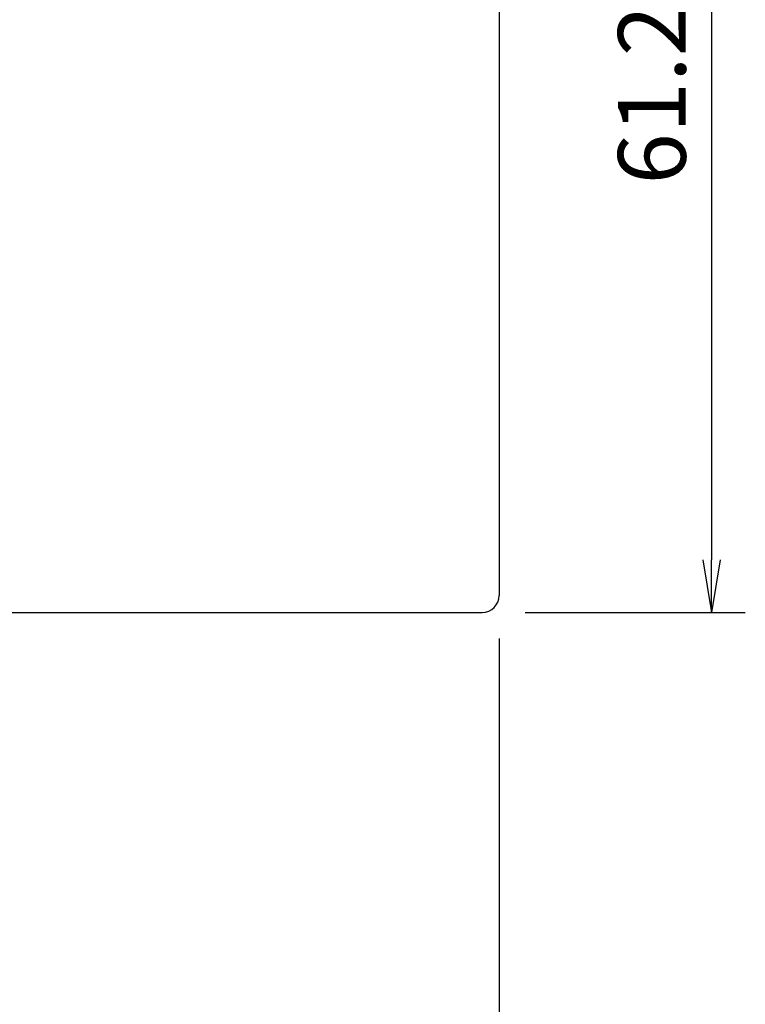
# Model space of a CAD drawing. Units: millimetres. Extents: x -83 to 179, y -113 to 175.
# Drawn here: x 79 to 122, y -17 to 41 of the extents above; entities that cross this region are included whole.
import ezdxf

# ---------------------------------------------------------------- set-up
doc = ezdxf.new("R2010")
doc.units = ezdxf.units.MM
doc.styles.get("Standard").update_dxf_attribs({"font": 'ROMANS', "bigfont": 'EXTFONT'})
doc.dimstyles.new('ISO-25', dxfattribs={"dimtxt": 2.5, "dimasz": 2.5, "dimexe": 1.25, "dimexo": 0.625, "dimtad": 1, "dimtxsty": 'Standard', "dimcen": 2.5, "dimadec": 0, "dimazin": 0, "dimtfac": 1, "dimtmove": 0, "dimatfit": 3, "dimfxl": 1, "dimarcsym": 0})

# ---------------------------------------------------------------- blocks, each defined once
blk = doc.blocks.new('_OPEN')
at = {"color": 0, "linetype": 'ByBlock', "lineweight": -2}
for p, q in [((-1, 0.166667), (0, 0)), ((-1, -0.166667), (0, 0)), ((0, 0), (-1, 0))]:
    blk.add_line(p, q, dxfattribs=at)
blk = doc.blocks.new('*D18')
at = {"color": 0, "lineweight": -2}
for p, q in [((109.14, 67.1), (122.144, 67.1)), ((120.144, 63.986), (120.144, 9.014)), ((109.14, 5.9), (122.144, 5.9))]:
    blk.add_line(p, q, dxfattribs=at)
at = {"layer": 'Defpoints', "color": 0}
for p in [(106.6, 67.1), (106.6, 5.9), (120.144, 5.9)]:
    blk.add_point(p, dxfattribs=at)
at = {"color": 0, "lineweight": -2, "xscale": 3.114, "yscale": 3.114, "zscale": 3.114}
for p, rotation in [((120.144, 67.1), 90.00000000000001), ((120.144, 5.9), 270)]:
    blk.add_blockref('_OPEN', p, dxfattribs=dict(at, rotation=rotation))
at = {"color": 0, "insert": (117.144, 36.501), "char_height": 4, "attachment_point": 5, "rotation": 90}
blk.add_mtext('61.2', dxfattribs=at)
blk = doc.blocks.new('*D20')
at = {"color": 0, "lineweight": -2}
for p, q in [((107.6, 4.36), (107.6, -24.826)), ((104.486, -21.826), (3.114, -21.826))]:
    blk.add_line(p, q, dxfattribs=at)
at = {"layer": 'Defpoints', "color": 0}
for p in [(107.6, 6.9), (0, -21.827), (0, -21.827)]:
    blk.add_point(p, dxfattribs=at)
at = {"color": 0, "lineweight": -2, "xscale": 3.114, "yscale": 3.114, "zscale": 3.114, "rotation": 180}
blk.add_blockref('_OPEN', (0, -21.826), dxfattribs=at)
at = {"color": 0, "lineweight": -2, "xscale": 3.114, "yscale": 3.114, "zscale": 3.114}
blk.add_blockref('_OPEN', (107.6, -21.826), dxfattribs=at)
at = {"color": 0, "insert": (53.801, -18.826), "char_height": 4, "attachment_point": 5}
blk.add_mtext('107.6', dxfattribs=at)

msp = doc.modelspace()

# ---------------------------------------------------------------- linework, layer by layer
at = {"color": 151, "linetype": 'Continuous'}
for p, q in [((107.6, 66.1), (107.6, 6.9)), ((27.4, 5.9), (106.6, 5.9))]:
    msp.add_line(p, q, dxfattribs=at)
msp.add_arc((106.6, 6.9), 1, 270, 0, dxfattribs=at)

# ---------------------------------------------------------------- dimensions: what is measured, and where the dimension line sits
at = {"color": 7}
dim = msp.add_linear_dim(base=(120.144, 5.9), p1=(106.6, 67.1), p2=(106.6, 5.9), angle=90, dimstyle='ISO-25', override={"dimtxt": 4, "dimasz": 3.114, "dimexe": 2, "dimexo": 2.54, "dimgap": 1, "dimtad": 1, "dimtih": 0, "dimtoh": 0, "dimdec": 1, "dimlfac": 1, "dimdsep": 46, "dimblk1": 'OPEN', "dimblk2": 'OPEN', "dimsah": 1, "dimse1": 0, "dimse2": 0, "dimtmove": 0}, dxfattribs=at)
dim.commit()
dim.dimension.update_dxf_attribs({"geometry": '*D18', "text_midpoint": (120.144, 36.501), "dimtype": 160})
dim = msp.add_linear_dim(base=(0, -21.826), p1=(107.6, 6.9), p2=(0, -21.827), dimstyle='ISO-25', override={"dimtxt": 4, "dimasz": 3.114, "dimexe": 3, "dimexo": 2.54, "dimgap": 1, "dimtad": 1, "dimtih": 0, "dimtoh": 0, "dimdec": 1, "dimlfac": 1, "dimdsep": 46, "dimblk1": 'OPEN', "dimblk2": 'OPEN', "dimsah": 1, "dimse1": 0, "dimse2": 1, "dimtmove": 0}, dxfattribs=at)
dim.commit()
dim.dimension.update_dxf_attribs({"geometry": '*D20', "text_midpoint": (53.801, -21.826), "dimtype": 160})

doc.saveas('drawing.dxf')
